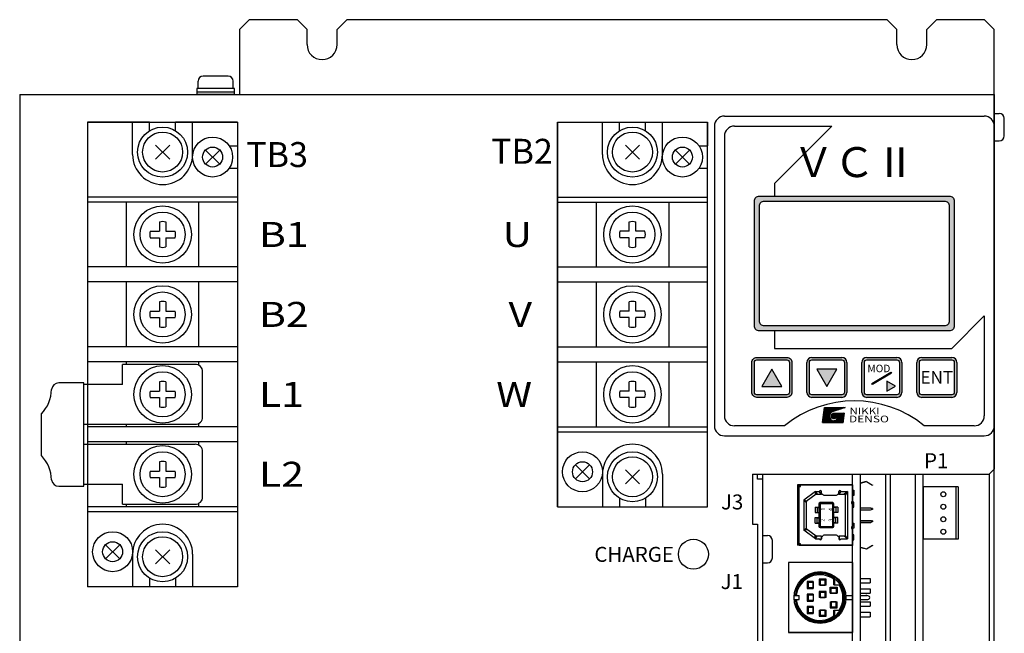
# Model space of a CAD drawing. Extents: x -1753 to -1116, y 36 to 538.
# Drawn here: x -1753 to -1556, y 415 to 538 of the extents above; entities that cross this region are included whole.
import ezdxf
from ezdxf.enums import TextEntityAlignment as Align

# ---------------------------------------------------------------- set-up
doc = ezdxf.new("R2010")
doc.units = 0
doc.layers.get('0').update_dxf_attribs({"linetype": 'CONTINUOUS'})
doc.styles.add('MSｺ_ｼｯｸ', font='MS Gothic.ttf')
doc.styles.add('STYLE4', font='txt', dxfattribs={"height": 5})
doc.styles.add('TIMESNR', font='TIMES.TTF')
doc.styles.add('ｽﾀｲﾙ1', font='HGMinchoB.ttf', dxfattribs={"height": 5})

msp = doc.modelspace()

# ---------------------------------------------------------------- hatches: boundary and pattern name
h = msp.add_hatch(color=256)
h.paths.add_polyline_path([(-1566.84, 502.51), (-1605.63, 502.51, 0.188506), (-1606.15, 502), (-1606.15, 476.18, 0.296371), (-1605.24, 475.59), (-1567.24, 475.59, 0.414214), (-1566.24, 476.59), (-1566.24, 501.59, 0.299387)])
h.paths.add_polyline_path([(-1568.24, 501.59, -0.414214), (-1567.24, 500.59), (-1567.24, 477.59, -0.414214), (-1568.24, 476.59), (-1604.24, 476.59, -0.414214), (-1605.24, 477.59), (-1605.24, 500.59, -0.414214), (-1604.24, 501.59)], flags=16)
h = msp.add_hatch(color=256)
edge = h.paths.add_edge_path()
edge.add_line((-1598.74, 469.29), (-1598.74, 463.29))
edge.add_arc((-1599.74, 463.29), 1, -90, 0, ccw=False)
edge.add_line((-1599.74, 462.29), (-1605.74, 462.29))
edge.add_arc((-1605.74, 463.29), 1, 180, 270, ccw=False)
edge.add_line((-1606.74, 463.29), (-1606.74, 469.29))
edge.add_arc((-1605.74, 469.29), 1, 90, 180, ccw=False)
edge.add_line((-1605.74, 470.29), (-1599.74, 470.29))
edge.add_arc((-1599.74, 469.29), 1, 0, 90, ccw=False)
edge = h.paths.add_edge_path(flags=16)
edge.add_line((-1599.24, 469.29), (-1599.24, 463.29))
edge.add_arc((-1599.74, 463.29), 0.5, -90, 0, ccw=False)
edge.add_line((-1599.74, 462.79), (-1605.74, 462.79))
edge.add_arc((-1605.74, 463.29), 0.5, 180, 270, ccw=False)
edge.add_line((-1606.24, 463.29), (-1606.24, 469.29))
edge.add_arc((-1605.74, 469.29), 0.5, 90, 180, ccw=False)
edge.add_line((-1605.74, 469.79), (-1599.74, 469.79))
edge.add_arc((-1599.74, 469.29), 0.5, 0, 90, ccw=False)
h.paths.add_polyline_path([(-1604.74, 464.47), (-1600.74, 464.47), (-1602.74, 467.93)], flags=0)
h = msp.add_hatch(color=256)
edge = h.paths.add_edge_path()
edge.add_arc((-1588.74, 469.29), 1, 0, 90)
edge.add_line((-1588.74, 470.29), (-1594.74, 470.29))
edge.add_arc((-1594.74, 469.29), 1, 90, 180)
edge.add_line((-1595.74, 469.29), (-1595.74, 463.29))
edge.add_arc((-1594.74, 463.29), 1, 180, 270)
edge.add_line((-1594.74, 462.29), (-1588.74, 462.29))
edge.add_arc((-1588.74, 463.29), 1, 270, 360)
edge.add_line((-1587.74, 463.29), (-1587.74, 469.29))
edge = h.paths.add_edge_path(flags=16)
edge.add_line((-1588.24, 469.29), (-1588.24, 463.29))
edge.add_arc((-1588.74, 463.29), 0.5, -90, 0, ccw=False)
edge.add_line((-1588.74, 462.79), (-1594.74, 462.79))
edge.add_arc((-1594.74, 463.29), 0.5, 180, 270, ccw=False)
edge.add_line((-1595.24, 463.29), (-1595.24, 469.29))
edge.add_arc((-1594.74, 469.29), 0.5, 90, 180, ccw=False)
edge.add_line((-1594.74, 469.79), (-1588.74, 469.79))
edge.add_arc((-1588.74, 469.29), 0.5, 0, 90, ccw=False)
h.paths.add_polyline_path([(-1593.74, 467.93), (-1591.74, 464.47), (-1589.74, 467.93)], flags=0)
h = msp.add_hatch(color=256)
h.paths.add_polyline_path([(-1576.74, 463.29), (-1576.74, 469.29, 0.414214), (-1577.74, 470.29), (-1583.74, 470.29, 0.414214), (-1584.74, 469.29), (-1584.74, 463.29, 0.414214), (-1583.74, 462.29), (-1577.74, 462.29, 0.414214)])
h.paths.add_polyline_path([(-1577.24, 469.29), (-1577.24, 463.29, -0.414214), (-1577.74, 462.79), (-1583.74, 462.79, -0.414214), (-1584.24, 463.29), (-1584.24, 469.29, -0.414214), (-1583.74, 469.79), (-1577.74, 469.79, -0.414214)], flags=16)
h.paths.add_polyline_path([(-1579.73, 463.51), (-1578, 464.51), (-1579.73, 465.51)], flags=0)
h.paths.add_polyline_path([(-1578.81, 467.1), (-1582.61, 464.87), (-1582.73, 465.09), (-1578.93, 467.32)], flags=0)
h.paths.add_polyline_path([(-1584.13, 466.82), (-1584.13, 469.32), (-1578.85, 469.32), (-1578.85, 466.82)], flags=8)
h = msp.add_hatch(color=256)
h.paths.add_polyline_path([(-1565.74, 463.29), (-1565.74, 469.29, 0.414214), (-1566.74, 470.29), (-1572.74, 470.29, 0.414214), (-1573.74, 469.29), (-1573.74, 463.29, 0.414214), (-1572.74, 462.29), (-1566.74, 462.29, 0.414214)])
h.paths.add_polyline_path([(-1566.24, 469.29), (-1566.24, 463.29, -0.414214), (-1566.74, 462.79), (-1572.74, 462.79, -0.414214), (-1573.24, 463.29), (-1573.24, 469.29, -0.414214), (-1572.74, 469.79), (-1566.74, 469.79, -0.414214)], flags=16)

# ---------------------------------------------------------------- linework, layer by layer
for p, q in [((-1709.24, 535.89), (-1707.24, 537.89)), ((-1707.24, 537.89), (-1697.74, 537.89)), ((-1695.74, 535.89), (-1697.74, 537.89)), ((-1687.74, 537.89), (-1689.74, 535.89)), ((-1687.74, 537.89), (-1579.74, 537.89)), ((-1577.74, 535.89), (-1579.74, 537.89)), ((-1569.74, 537.89), (-1571.74, 535.89)), ((-1569.74, 537.89), (-1560.24, 537.89)), ((-1560.24, 537.89), (-1558.24, 535.89)), ((-1709.24, 535.89), (-1709.24, 522.89)), ((-1695.74, 532.89), (-1695.74, 535.89)), ((-1689.74, 532.89), (-1689.74, 535.89)), ((-1577.74, 532.89), (-1577.74, 535.89)), ((-1571.74, 532.89), (-1571.74, 535.89)), ((-1558.24, 284.89), (-1558.24, 535.89)), ((-1711.54, 526.59), (-1716.54, 526.59)), ((-1717.79, 524.09), (-1717.79, 522.89)), ((-1710.29, 524.09), (-1717.79, 524.09)), ((-1717.54, 524.09), (-1717.54, 525.59)), ((-1710.54, 524.09), (-1710.54, 525.59)), ((-1710.29, 522.89), (-1710.29, 524.09)), ((-1753.24, 522.89), (-1558.24, 522.89)), ((-1753.24, 522.89), (-1753.24, 297.89)), ((-1710.29, 523.39), (-1717.79, 523.39)), ((-1710.29, 522.89), (-1717.79, 522.89)), ((-1558.24, 522.89), (-1558.24, 447.89)), ((-1612.24, 518.59), (-1560.24, 518.59)), ((-1558.24, 519.14), (-1557.24, 519.14)), ((-1556.24, 514.64), (-1556.24, 518.14)), ((-1739.64, 517.39), (-1739.64, 464.89)), ((-1739.64, 517.39), (-1739.64, 424.39)), ((-1739.64, 517.39), (-1709.64, 517.39)), ((-1727.24, 517.39), (-1739.64, 517.39)), ((-1730.64, 510.89), (-1730.64, 517.39)), ((-1727.24, 515.66), (-1727.24, 517.39)), ((-1722.04, 515.66), (-1722.04, 517.39)), ((-1709.64, 517.39), (-1722.04, 517.39)), ((-1718.64, 510.89), (-1718.64, 517.39)), ((-1709.64, 517.39), (-1709.64, 424.39)), ((-1709.64, 517.39), (-1709.64, 512.64)), ((-1645.64, 517.39), (-1645.64, 440.39)), ((-1645.64, 440.39), (-1645.64, 517.39)), ((-1645.64, 517.39), (-1615.64, 517.39)), ((-1645.64, 517.39), (-1633.24, 517.39)), ((-1636.64, 510.89), (-1636.64, 517.39)), ((-1633.24, 515.66), (-1633.24, 517.39)), ((-1628.04, 515.66), (-1628.04, 517.39)), ((-1628.04, 517.39), (-1615.64, 517.39)), ((-1624.64, 510.89), (-1624.64, 517.39)), ((-1615.64, 440.39), (-1615.64, 517.39)), ((-1615.64, 517.39), (-1615.64, 512.64)), ((-1614.24, 516.59), (-1614.24, 456.59)), ((-1610.24, 516.59), (-1590.74, 516.59)), ((-1602.24, 505.09), (-1590.74, 516.59)), ((-1558.24, 516.59), (-1558.24, 456.59)), ((-1612.24, 514.59), (-1612.24, 458.59)), ((-1723.22, 509.97), (-1726.05, 512.8)), ((-1723.22, 512.8), (-1726.05, 509.97)), ((-1711.33, 512.64), (-1709.64, 512.64)), ((-1629.22, 509.97), (-1632.05, 512.8)), ((-1629.22, 512.8), (-1632.05, 509.97)), ((-1617.33, 512.64), (-1615.64, 512.64)), ((-1558.24, 513.64), (-1557.24, 513.64)), ((-1713.22, 508.97), (-1716.05, 511.8)), ((-1713.22, 511.8), (-1716.05, 508.97)), ((-1619.22, 508.97), (-1622.05, 511.8)), ((-1619.22, 511.8), (-1622.05, 508.97)), ((-1711.33, 508.14), (-1709.64, 508.14)), ((-1709.64, 508.14), (-1709.64, 424.39)), ((-1617.33, 508.14), (-1615.64, 508.14)), ((-1615.64, 440.39), (-1615.64, 508.14)), ((-1602.24, 505.09), (-1602.24, 502.59)), ((-1709.64, 502.39), (-1739.64, 502.39)), ((-1645.64, 502.39), (-1615.64, 502.39)), ((-1709.64, 501.39), (-1739.64, 501.39)), ((-1731.89, 488.39), (-1731.89, 501.39)), ((-1717.39, 488.39), (-1717.39, 501.39)), ((-1645.64, 501.39), (-1615.64, 501.39)), ((-1637.89, 501.39), (-1637.89, 488.39)), ((-1623.39, 501.39), (-1623.39, 488.39)), ((-1725.28, 497.39), (-1725.28, 495.53)), ((-1723.99, 497.39), (-1723.99, 495.53)), ((-1631.28, 495.53), (-1631.28, 497.39)), ((-1629.99, 495.53), (-1629.99, 497.39)), ((-1727.14, 495.53), (-1725.28, 495.53)), ((-1723.99, 495.53), (-1722.14, 495.53)), ((-1631.28, 495.53), (-1633.14, 495.53)), ((-1628.14, 495.53), (-1629.99, 495.53)), ((-1727.14, 494.24), (-1725.28, 494.24)), ((-1725.28, 494.24), (-1725.28, 492.39)), ((-1723.99, 494.24), (-1722.14, 494.24)), ((-1723.99, 494.24), (-1723.99, 492.39)), ((-1631.28, 494.24), (-1633.14, 494.24)), ((-1631.28, 492.39), (-1631.28, 494.24)), ((-1629.99, 492.39), (-1629.99, 494.24)), ((-1628.14, 494.24), (-1629.99, 494.24)), ((-1709.64, 488.39), (-1739.64, 488.39)), ((-1645.64, 488.39), (-1615.64, 488.39)), ((-1709.64, 485.39), (-1739.64, 485.39)), ((-1731.89, 472.39), (-1731.89, 485.39)), ((-1717.39, 472.39), (-1717.39, 485.39)), ((-1645.64, 485.39), (-1615.64, 485.39)), ((-1637.89, 485.39), (-1637.89, 472.39)), ((-1623.39, 485.39), (-1623.39, 472.39)), ((-1725.28, 481.39), (-1725.28, 479.53)), ((-1723.99, 481.39), (-1723.99, 479.53)), ((-1631.28, 479.53), (-1631.28, 481.39)), ((-1629.99, 479.53), (-1629.99, 481.39)), ((-1727.14, 479.53), (-1725.28, 479.53)), ((-1723.99, 479.53), (-1722.14, 479.53)), ((-1631.28, 479.53), (-1633.14, 479.53)), ((-1628.14, 479.53), (-1629.99, 479.53)), ((-1727.14, 478.24), (-1725.28, 478.24)), ((-1725.28, 478.24), (-1725.28, 476.39)), ((-1723.99, 478.24), (-1722.14, 478.24)), ((-1723.99, 478.24), (-1723.99, 476.39)), ((-1631.28, 478.24), (-1633.14, 478.24)), ((-1631.28, 476.39), (-1631.28, 478.24)), ((-1629.99, 476.39), (-1629.99, 478.24)), ((-1628.14, 478.24), (-1629.99, 478.24)), ((-1566.74, 472.09), (-1560.24, 478.59)), ((-1560.24, 478.59), (-1560.24, 458.59)), ((-1602.24, 475.59), (-1602.24, 472.09)), ((-1709.64, 472.39), (-1739.64, 472.39)), ((-1645.64, 472.39), (-1615.64, 472.39)), ((-1602.24, 472.09), (-1566.74, 472.09)), ((-1709.64, 469.39), (-1739.64, 469.39)), ((-1718.14, 468.89), (-1732.64, 468.89)), ((-1732.64, 464.89), (-1732.64, 468.89)), ((-1731.89, 468.89), (-1731.89, 469.39)), ((-1717.39, 468.68), (-1717.39, 469.39)), ((-1645.64, 469.39), (-1615.64, 469.39)), ((-1637.89, 469.39), (-1637.89, 456.39)), ((-1623.39, 469.39), (-1623.39, 456.39)), ((-1595.74, 463.29), (-1595.74, 469.29)), ((-1594.74, 470.29), (-1588.74, 470.29)), ((-1587.74, 469.29), (-1587.74, 463.29)), ((-1584.74, 463.29), (-1584.74, 469.29)), ((-1583.74, 470.29), (-1577.74, 470.29)), ((-1576.74, 469.29), (-1576.74, 463.29)), ((-1573.74, 463.29), (-1573.74, 469.29)), ((-1572.74, 470.29), (-1566.74, 470.29)), ((-1565.74, 469.29), (-1565.74, 463.29)), ((-1716.64, 458.39), (-1716.64, 467.39)), ((-1602.74, 467.93), (-1604.74, 464.47)), ((-1600.74, 464.47), (-1602.74, 467.93)), ((-1589.74, 467.93), (-1593.74, 467.93)), ((-1593.74, 467.93), (-1591.74, 464.47)), ((-1591.74, 464.47), (-1589.74, 467.93)), ((-1725.28, 465.39), (-1725.28, 463.53)), ((-1723.99, 465.39), (-1723.99, 463.53)), ((-1631.28, 463.53), (-1631.28, 465.39)), ((-1629.99, 463.53), (-1629.99, 465.39)), ((-1732.64, 464.89), (-1740.38, 464.89)), ((-1727.14, 463.53), (-1725.28, 463.53)), ((-1723.99, 463.53), (-1722.14, 463.53)), ((-1631.28, 463.53), (-1633.14, 463.53)), ((-1628.14, 463.53), (-1629.99, 463.53)), ((-1604.74, 464.47), (-1600.74, 464.47)), ((-1727.14, 462.24), (-1725.28, 462.24)), ((-1725.28, 462.24), (-1725.28, 460.39)), ((-1723.99, 462.24), (-1722.14, 462.24)), ((-1723.99, 462.24), (-1723.99, 460.39)), ((-1631.28, 462.24), (-1633.14, 462.24)), ((-1631.28, 460.39), (-1631.28, 462.24)), ((-1629.99, 460.39), (-1629.99, 462.24)), ((-1628.14, 462.24), (-1629.99, 462.24)), ((-1588.74, 462.29), (-1594.74, 462.29)), ((-1577.74, 462.29), (-1583.74, 462.29)), ((-1566.74, 462.29), (-1572.74, 462.29)), ((-1592.59, 457.23), (-1592.21, 460.24)), ((-1592.53, 457.68), (-1591.05, 459.16)), ((-1592.52, 457.8), (-1590.08, 460.24)), ((-1592.5, 457.92), (-1590.18, 460.24)), ((-1592.49, 458.04), (-1590.29, 460.24)), ((-1592.47, 458.16), (-1590.4, 460.24)), ((-1592.45, 458.28), (-1590.5, 460.24)), ((-1592.44, 458.41), (-1590.61, 460.24)), ((-1592.42, 458.53), (-1590.71, 460.24)), ((-1592.41, 458.65), (-1590.82, 460.24)), ((-1592.39, 458.77), (-1590.93, 460.24)), ((-1592.38, 458.89), (-1591.03, 460.24)), ((-1592.36, 459.01), (-1591.14, 460.24)), ((-1590.58, 457.23), (-1592.36, 459.02)), ((-1592.35, 459.13), (-1591.24, 460.24)), ((-1590.48, 457.23), (-1592.35, 459.11)), ((-1590.37, 457.23), (-1592.34, 459.2)), ((-1592.33, 459.26), (-1591.35, 460.24)), ((-1591.19, 458.16), (-1592.33, 459.3)), ((-1592.32, 459.38), (-1591.46, 460.24)), ((-1591.24, 458.32), (-1592.32, 459.39)), ((-1592.3, 459.5), (-1591.56, 460.24)), ((-1591.27, 458.45), (-1592.3, 459.49)), ((-1592.29, 459.62), (-1591.67, 460.24)), ((-1591.27, 458.56), (-1592.29, 459.58)), ((-1591.27, 458.66), (-1592.28, 459.68)), ((-1592.27, 459.74), (-1591.78, 460.24)), ((-1591.25, 458.75), (-1592.27, 459.77)), ((-1592.26, 459.86), (-1591.88, 460.24)), ((-1591.23, 458.84), (-1592.26, 459.87)), ((-1591.2, 458.91), (-1592.25, 459.96)), ((-1592.24, 459.98), (-1591.99, 460.24)), ((-1592.23, 460.11), (-1592.09, 460.24)), ((-1591.17, 458.99), (-1592.23, 460.05)), ((-1591.13, 459.05), (-1592.22, 460.15)), ((-1592.21, 460.24), (-1588.08, 460.24)), ((-1591.08, 459.12), (-1592.21, 460.24)), ((-1592.21, 460.23), (-1592.2, 460.24)), ((-1591.04, 459.17), (-1592.1, 460.24)), ((-1590.98, 459.23), (-1591.99, 460.24)), ((-1590.93, 459.28), (-1591.89, 460.24)), ((-1590.87, 459.32), (-1591.78, 460.24)), ((-1590.8, 459.37), (-1591.67, 460.24)), ((-1590.73, 459.4), (-1591.57, 460.24)), ((-1590.65, 459.43), (-1591.46, 460.24)), ((-1590.57, 459.45), (-1591.36, 460.24)), ((-1590.49, 459.48), (-1591.25, 460.24)), ((-1590.41, 459.51), (-1591.14, 460.24)), ((-1590.33, 459.53), (-1591.04, 460.24)), ((-1590.94, 459.27), (-1589.97, 460.24)), ((-1590.25, 459.56), (-1590.93, 460.24)), ((-1590.9, 458.57), (-1590.35, 459.11)), ((-1590.89, 458.47), (-1590.25, 459.11)), ((-1590.88, 458.69), (-1590.48, 459.09)), ((-1590.87, 458.38), (-1590.17, 459.09)), ((-1590.84, 458.31), (-1590.09, 459.06)), ((-1590.17, 459.58), (-1590.82, 460.24)), ((-1590.8, 458.24), (-1590.02, 459.02)), ((-1590.09, 459.61), (-1590.72, 460.24)), ((-1588.08, 460.24), (-1590.71, 459.41)), ((-1590.68, 459.42), (-1589.86, 460.24)), ((-1590.01, 459.63), (-1590.61, 460.24)), ((-1589.83, 458.29), (-1590.59, 459.05)), ((-1590.53, 459.47), (-1589.76, 460.24)), ((-1589.8, 458.36), (-1590.52, 459.08)), ((-1589.93, 459.66), (-1590.51, 460.24)), ((-1589.78, 458.45), (-1590.43, 459.1)), ((-1589.85, 459.68), (-1590.4, 460.24)), ((-1590.37, 459.52), (-1589.65, 460.24)), ((-1589.77, 458.55), (-1590.34, 459.11)), ((-1590.33, 459.11), (-1588.23, 459.11)), ((-1590.32, 457.23), (-1588.44, 459.11)), ((-1589.76, 459.71), (-1590.29, 460.24)), ((-1590.25, 459.11), (-1590.25, 459.11)), ((-1590.22, 459.1), (-1590.23, 459.11)), ((-1590.22, 459.57), (-1589.55, 460.24)), ((-1589.78, 458.66), (-1590.22, 459.1)), ((-1590.21, 457.23), (-1588.34, 459.11)), ((-1589.68, 459.73), (-1590.19, 460.24)), ((-1590.16, 459.09), (-1590.14, 459.11)), ((-1590.08, 459.07), (-1590.12, 459.11)), ((-1590.11, 457.23), (-1588.23, 459.11)), ((-1589.6, 459.76), (-1590.08, 460.24)), ((-1590.08, 459.07), (-1590.03, 459.11)), ((-1590.06, 459.62), (-1589.44, 460.24)), ((-1589.85, 458.84), (-1590.04, 459.03)), ((-1588.42, 457.52), (-1590.02, 459.11)), ((-1590, 459.04), (-1589.93, 459.11)), ((-1589.52, 459.78), (-1589.98, 460.24)), ((-1589.94, 459), (-1589.82, 459.11)), ((-1589.91, 459.66), (-1589.33, 460.24)), ((-1588.41, 457.61), (-1589.91, 459.11)), ((-1589.44, 459.81), (-1589.87, 460.24)), ((-1589.87, 458.95), (-1589.72, 459.11)), ((-1589.82, 458.91), (-1589.61, 459.11)), ((-1588.4, 457.71), (-1589.8, 459.11)), ((-1589.36, 459.84), (-1589.76, 460.24)), ((-1589.76, 458.85), (-1589.5, 459.11)), ((-1589.75, 459.71), (-1589.23, 460.24)), ((-1589.72, 458.79), (-1589.4, 459.11)), ((-1588.39, 457.8), (-1589.7, 459.11)), ((-1589.7, 457.96), (-1588.55, 459.11)), ((-1589.68, 458.73), (-1589.29, 459.11)), ((-1589.28, 459.86), (-1589.66, 460.24)), ((-1589.64, 458.65), (-1589.19, 459.11)), ((-1589.61, 458.15), (-1588.65, 459.11)), ((-1589.61, 458.58), (-1589.08, 459.11)), ((-1589.6, 459.76), (-1589.12, 460.24)), ((-1588.38, 457.9), (-1589.59, 459.11)), ((-1589.59, 458.29), (-1588.76, 459.11)), ((-1589.59, 458.49), (-1588.97, 459.11)), ((-1589.58, 458.4), (-1588.87, 459.11)), ((-1589.2, 459.89), (-1589.55, 460.24)), ((-1588.37, 457.99), (-1589.49, 459.11)), ((-1589.12, 459.91), (-1589.44, 460.24)), ((-1589.44, 459.81), (-1589.01, 460.24)), ((-1588.35, 458.09), (-1589.38, 459.11)), ((-1589.04, 459.94), (-1589.34, 460.24)), ((-1589.29, 459.86), (-1588.91, 460.24)), ((-1588.34, 458.18), (-1589.27, 459.11)), ((-1588.96, 459.96), (-1589.23, 460.24)), ((-1588.33, 458.28), (-1589.17, 459.11)), ((-1588.88, 459.99), (-1589.13, 460.24)), ((-1589.13, 459.91), (-1588.8, 460.24)), ((-1588.32, 458.37), (-1589.06, 459.11)), ((-1588.79, 460.01), (-1589.02, 460.24)), ((-1588.98, 459.96), (-1588.7, 460.24)), ((-1588.31, 458.47), (-1588.95, 459.11)), ((-1588.71, 460.04), (-1588.91, 460.24)), ((-1588.3, 458.56), (-1588.85, 459.11)), ((-1588.82, 460), (-1588.59, 460.24)), ((-1588.63, 460.06), (-1588.81, 460.24)), ((-1588.29, 458.65), (-1588.74, 459.11)), ((-1588.55, 460.09), (-1588.7, 460.24)), ((-1588.67, 460.05), (-1588.48, 460.24)), ((-1588.27, 458.75), (-1588.64, 459.11)), ((-1588.47, 460.12), (-1588.59, 460.24)), ((-1588.26, 458.84), (-1588.53, 459.11)), ((-1588.51, 460.1), (-1588.38, 460.24)), ((-1588.39, 460.14), (-1588.49, 460.24)), ((-1588.46, 457.23), (-1588.23, 459.11)), ((-1588.25, 458.94), (-1588.42, 459.11)), ((-1588.31, 460.17), (-1588.38, 460.24)), ((-1588.36, 460.15), (-1588.27, 460.24)), ((-1588.24, 459.03), (-1588.32, 459.11)), ((-1588.23, 460.19), (-1588.28, 460.24)), ((-1588.2, 460.2), (-1588.17, 460.24)), ((-1588.15, 460.22), (-1588.17, 460.24)), ((-1717.39, 456.39), (-1717.39, 457.09)), ((-1592.59, 457.23), (-1588.46, 457.23)), ((-1592.58, 457.31), (-1591.27, 458.62)), ((-1592.49, 457.23), (-1592.58, 457.32)), ((-1592.56, 457.44), (-1591.25, 458.74)), ((-1592.39, 457.23), (-1592.56, 457.41)), ((-1592.55, 457.56), (-1591.21, 458.89)), ((-1592.55, 457.23), (-1591.27, 458.51)), ((-1592.28, 457.23), (-1592.55, 457.51)), ((-1592.18, 457.23), (-1592.54, 457.6)), ((-1592.07, 457.23), (-1592.53, 457.69)), ((-1591.96, 457.23), (-1592.52, 457.79)), ((-1591.86, 457.23), (-1592.51, 457.88)), ((-1591.75, 457.23), (-1592.49, 457.98)), ((-1591.64, 457.23), (-1592.48, 458.07)), ((-1591.54, 457.23), (-1592.47, 458.17)), ((-1591.43, 457.23), (-1592.46, 458.26)), ((-1591.33, 457.23), (-1592.45, 458.35)), ((-1592.44, 457.23), (-1591.26, 458.41)), ((-1591.22, 457.23), (-1592.43, 458.45)), ((-1591.11, 457.23), (-1592.42, 458.54)), ((-1591.01, 457.23), (-1592.41, 458.64)), ((-1590.9, 457.23), (-1592.4, 458.73)), ((-1590.79, 457.23), (-1592.39, 458.83)), ((-1590.69, 457.23), (-1592.38, 458.92)), ((-1592.34, 457.23), (-1591.25, 458.33)), ((-1592.23, 457.23), (-1591.22, 458.24)), ((-1592.12, 457.23), (-1591.19, 458.17)), ((-1592.02, 457.23), (-1591.16, 458.1)), ((-1591.91, 457.23), (-1591.12, 458.03)), ((-1591.81, 457.23), (-1591.07, 457.97)), ((-1591.7, 457.23), (-1591.02, 457.91)), ((-1591.59, 457.23), (-1590.97, 457.86)), ((-1591.49, 457.23), (-1590.91, 457.81)), ((-1591.38, 457.23), (-1590.85, 457.77)), ((-1591.28, 457.23), (-1590.78, 457.73)), ((-1591.17, 457.23), (-1590.71, 457.69)), ((-1591.06, 457.23), (-1590.64, 457.66)), ((-1590.96, 457.23), (-1590.55, 457.64)), ((-1590.27, 457.99), (-1590.89, 458.61)), ((-1590.38, 457.99), (-1590.89, 458.5)), ((-1590.18, 458.01), (-1590.88, 458.7)), ((-1590.51, 458.01), (-1590.87, 458.37)), ((-1590.11, 458.03), (-1590.85, 458.78)), ((-1590.85, 457.23), (-1590.47, 457.62)), ((-1590.04, 458.07), (-1590.81, 458.84)), ((-1589.98, 458.11), (-1590.77, 458.91)), ((-1590.76, 458.18), (-1589.96, 458.97)), ((-1590.75, 458.93), (-1590.71, 458.96)), ((-1590.74, 457.23), (-1590.37, 457.61)), ((-1589.92, 458.17), (-1590.72, 458.96)), ((-1590.26, 457.23), (-1590.72, 457.7)), ((-1590.7, 458.12), (-1589.91, 458.92)), ((-1589.87, 458.22), (-1590.66, 459.01)), ((-1590.64, 458.08), (-1589.86, 458.86)), ((-1590.64, 457.23), (-1590.26, 457.61)), ((-1590.58, 458.04), (-1589.82, 458.79)), ((-1590.16, 457.23), (-1590.56, 457.64)), ((-1590.53, 457.23), (-1590.13, 457.64)), ((-1590.5, 458.01), (-1589.8, 458.71)), ((-1590.43, 457.23), (-1589.94, 457.72)), ((-1590.05, 457.23), (-1590.43, 457.62)), ((-1590.41, 457.99), (-1589.78, 458.63)), ((-1589.94, 457.23), (-1590.32, 457.61)), ((-1590.31, 457.99), (-1589.77, 458.53)), ((-1589.84, 457.23), (-1590.22, 457.62)), ((-1590.19, 458), (-1589.79, 458.4)), ((-1589.73, 457.23), (-1590.13, 457.64)), ((-1589.63, 457.23), (-1590.06, 457.66)), ((-1590, 457.23), (-1588.25, 458.99)), ((-1589.52, 457.23), (-1589.98, 457.7)), ((-1589.41, 457.23), (-1589.92, 457.74)), ((-1589.89, 457.23), (-1588.26, 458.87)), ((-1589.31, 457.23), (-1589.86, 457.78)), ((-1589.2, 457.23), (-1589.8, 457.83)), ((-1589.79, 457.23), (-1588.27, 458.75)), ((-1589.1, 457.23), (-1589.75, 457.89)), ((-1588.99, 457.23), (-1589.7, 457.95)), ((-1589.68, 457.23), (-1588.29, 458.63)), ((-1588.88, 457.23), (-1589.67, 458.02)), ((-1588.43, 457.42), (-1589.63, 458.62)), ((-1588.78, 457.23), (-1589.63, 458.09)), ((-1588.67, 457.23), (-1589.61, 458.17)), ((-1588.44, 457.33), (-1589.59, 458.47)), ((-1588.56, 457.23), (-1589.59, 458.26)), ((-1589.58, 457.23), (-1588.3, 458.51)), ((-1588.46, 457.23), (-1589.58, 458.36)), ((-1589.47, 457.23), (-1588.32, 458.39)), ((-1589.36, 457.23), (-1588.33, 458.27)), ((-1589.26, 457.23), (-1588.35, 458.14)), ((-1589.15, 457.23), (-1588.36, 458.02)), ((-1589.04, 457.23), (-1588.38, 457.9)), ((-1588.94, 457.23), (-1588.39, 457.78)), ((-1588.83, 457.23), (-1588.4, 457.66)), ((-1588.73, 457.23), (-1588.42, 457.54)), ((-1588.62, 457.23), (-1588.43, 457.42)), ((-1588.51, 457.23), (-1588.45, 457.3)), ((-1740.38, 456.89), (-1718.14, 456.89)), ((-1739.64, 456.89), (-1739.64, 452.89)), ((-1709.64, 456.39), (-1739.64, 456.39)), ((-1731.89, 456.39), (-1731.89, 456.89)), ((-1645.64, 456.39), (-1615.64, 456.39)), ((-1645.64, 455.39), (-1615.64, 455.39)), ((-1600.2, 456.59), (-1610.24, 456.59)), ((-1562.24, 456.59), (-1572.28, 456.59)), ((-1709.64, 453.39), (-1739.64, 453.39)), ((-1731.89, 452.89), (-1731.89, 453.39)), ((-1717.39, 452.68), (-1717.39, 453.39)), ((-1612.24, 454.59), (-1560.24, 454.59)), ((-1740.38, 452.89), (-1718.14, 452.89)), ((-1716.64, 442.39), (-1716.64, 451.39)), ((-1725.28, 449.39), (-1725.28, 447.53)), ((-1723.99, 449.39), (-1723.99, 447.53)), ((-1727.14, 447.53), (-1725.28, 447.53)), ((-1723.99, 447.53), (-1722.14, 447.53)), ((-1642.05, 448.8), (-1639.22, 445.97)), ((-1642.05, 445.97), (-1639.22, 448.8)), ((-1629.22, 444.97), (-1632.05, 447.8)), ((-1629.22, 447.8), (-1632.05, 444.97)), ((-1558.24, 447.89), (-1559.24, 446.89)), ((-1727.14, 446.24), (-1725.28, 446.24)), ((-1725.28, 446.24), (-1725.28, 444.39)), ((-1723.99, 446.24), (-1722.14, 446.24)), ((-1723.99, 446.24), (-1723.99, 444.39)), ((-1636.64, 446.89), (-1636.64, 440.39)), ((-1624.64, 446.89), (-1624.64, 440.39)), ((-1606.64, 446.89), (-1559.24, 446.89)), ((-1606.64, 446.89), (-1606.64, 436.89)), ((-1605.64, 445.89), (-1605.64, 446.89)), ((-1604.64, 445.89), (-1605.64, 445.89)), ((-1604.64, 446.89), (-1604.64, 317.89)), ((-1586.64, 317.89), (-1586.64, 446.89)), ((-1585.04, 317.89), (-1585.04, 446.89)), ((-1585.04, 445.17), (-1583.83, 445.48)), ((-1585.04, 445.12), (-1583.83, 445.43)), ((-1583.83, 445.43), (-1582.61, 444.7)), ((-1580.04, 446.89), (-1580.04, 317.89)), ((-1579.04, 317.89), (-1579.04, 446.89)), ((-1574.04, 317.89), (-1574.04, 446.89)), ((-1572.44, 317.89), (-1572.44, 446.89)), ((-1559.24, 446.89), (-1559.24, 317.89)), ((-1740.38, 444.89), (-1732.64, 444.89)), ((-1739.64, 444.89), (-1739.64, 424.39)), ((-1732.64, 440.89), (-1732.64, 444.89)), ((-1597.62, 444.8), (-1597.62, 432.71)), ((-1586.64, 444.8), (-1597.62, 444.8)), ((-1597.31, 432.66), (-1597.31, 444.75)), ((-1597.31, 444.75), (-1586.64, 444.75)), ((-1597.31, 444.45), (-1597.01, 444.45)), ((-1597.01, 444.45), (-1597.01, 444.75)), ((-1596.74, 444.8), (-1596.74, 444.8)), ((-1594.03, 443.43), (-1596.36, 441.71)), ((-1594.03, 443.43), (-1594.08, 442.78)), ((-1594.03, 443.43), (-1593.32, 443.43)), ((-1594.03, 443.43), (-1593.68, 442.93)), ((-1592.88, 442.93), (-1593.26, 443.45)), ((-1592.88, 443.48), (-1593.15, 443.59)), ((-1592.88, 442.93), (-1592.88, 443.48)), ((-1592.83, 443.03), (-1592.83, 443.43)), ((-1589.33, 443.03), (-1589.33, 443.43)), ((-1589.28, 443.48), (-1589.01, 443.59)), ((-1589.28, 442.93), (-1589.28, 443.48)), ((-1589.28, 442.93), (-1588.91, 443.45)), ((-1588.85, 443.43), (-1587.58, 443.43)), ((-1587.58, 443.43), (-1588.3, 442.93)), ((-1587.58, 443.43), (-1588.08, 442.74)), ((-1587.58, 443.43), (-1587.58, 433.98)), ((-1586.64, 432.71), (-1586.64, 444.8)), ((-1586.64, 444.75), (-1586.64, 441.41)), ((-1586.64, 443.68), (-1586.33, 443.68)), ((-1586.33, 443.68), (-1586.33, 442.66)), ((-1582.61, 444.75), (-1582.61, 444.7)), ((-1565.44, 444.39), (-1572.44, 444.39)), ((-1572.44, 444.39), (-1572.44, 433.89)), ((-1565.94, 444.39), (-1565.94, 433.89)), ((-1565.44, 444.39), (-1565.44, 433.89)), ((-1633.24, 442.12), (-1633.24, 440.39)), ((-1628.04, 442.12), (-1628.04, 440.39)), ((-1596.36, 441.71), (-1596.36, 435.71)), ((-1596.36, 441.71), (-1595.86, 441.29)), ((-1596.36, 441.71), (-1595.71, 441.57)), ((-1593.86, 442.93), (-1595.86, 441.46)), ((-1595.86, 441.46), (-1595.86, 435.96)), ((-1593.86, 442.93), (-1592.88, 442.93)), ((-1592.73, 442.93), (-1592.58, 442.93)), ((-1592.33, 442.68), (-1589.83, 442.68)), ((-1589.58, 442.93), (-1589.43, 442.93)), ((-1589.28, 442.93), (-1588.08, 442.93)), ((-1588.08, 442.93), (-1588.08, 434.48)), ((-1586.33, 441.33), (-1586.8, 441.33)), ((-1586.33, 442.66), (-1586.64, 442.66)), ((-1586.33, 440.31), (-1586.33, 441.33)), ((-1709.64, 440.39), (-1739.64, 440.39)), ((-1709.64, 439.39), (-1739.64, 439.39)), ((-1732.64, 440.89), (-1718.14, 440.89)), ((-1731.89, 440.39), (-1731.89, 440.89)), ((-1717.39, 440.39), (-1717.39, 441.09)), ((-1645.64, 440.39), (-1615.64, 440.39)), ((-1645.64, 440.39), (-1633.24, 440.39)), ((-1628.04, 440.39), (-1615.64, 440.39)), ((-1594.08, 440.31), (-1594.08, 439.21)), ((-1594.08, 440.31), (-1593.33, 440.31)), ((-1593.71, 440.26), (-1593.71, 439.26)), ((-1593.71, 440.26), (-1593.33, 440.26)), ((-1590.33, 440.96), (-1593.33, 440.96)), ((-1593.33, 440.96), (-1593.33, 436.46)), ((-1590.58, 441.21), (-1593.08, 441.21)), ((-1593.08, 441.21), (-1593.08, 436.21)), ((-1590.58, 436.21), (-1590.58, 441.21)), ((-1590.33, 436.46), (-1590.33, 440.96)), ((-1589.58, 440.31), (-1590.33, 440.31)), ((-1589.96, 440.26), (-1590.33, 440.26)), ((-1589.96, 440.26), (-1589.96, 439.26)), ((-1589.58, 440.31), (-1589.58, 439.21)), ((-1586.64, 441.01), (-1586.64, 436.41)), ((-1586.64, 440.31), (-1586.33, 440.31)), ((-1585.04, 440.16), (-1582.98, 440.16)), ((-1585.04, 439.76), (-1582.98, 439.76)), ((-1582.98, 440.16), (-1582.78, 440.06)), ((-1582.98, 439.76), (-1582.78, 439.86)), ((-1582.58, 440.06), (-1582.78, 440.06)), ((-1582.58, 439.86), (-1582.78, 439.86)), ((-1582.58, 440.06), (-1582.58, 439.86)), ((-1594.08, 439.21), (-1593.33, 439.21)), ((-1594.08, 437.11), (-1594.08, 438.21)), ((-1594.08, 438.21), (-1593.33, 438.21)), ((-1593.71, 439.26), (-1593.33, 439.26)), ((-1593.71, 438.16), (-1593.33, 438.16)), ((-1593.71, 437.16), (-1593.71, 438.16)), ((-1589.96, 439.26), (-1590.33, 439.26)), ((-1589.58, 439.21), (-1590.33, 439.21)), ((-1589.58, 438.21), (-1590.33, 438.21)), ((-1589.96, 438.16), (-1590.33, 438.16)), ((-1589.96, 437.16), (-1589.96, 438.16)), ((-1589.58, 437.11), (-1589.58, 438.21)), ((-1585.04, 437.66), (-1582.98, 437.66)), ((-1582.98, 437.66), (-1582.78, 437.56)), ((-1582.98, 437.26), (-1582.78, 437.36)), ((-1582.58, 437.56), (-1582.78, 437.56)), ((-1582.58, 437.36), (-1582.78, 437.36)), ((-1582.58, 437.56), (-1582.58, 437.36)), ((-1606.64, 436.89), (-1605.64, 436.89)), ((-1605.64, 436.89), (-1605.64, 318.89)), ((-1596.36, 435.71), (-1595.86, 436.13)), ((-1596.36, 435.71), (-1595.71, 435.85)), ((-1594.03, 433.98), (-1596.36, 435.71)), ((-1593.86, 434.48), (-1595.86, 435.96)), ((-1594.08, 437.11), (-1593.33, 437.11)), ((-1593.71, 437.16), (-1593.33, 437.16)), ((-1593.33, 436.46), (-1590.33, 436.46)), ((-1593.08, 436.21), (-1590.58, 436.21)), ((-1589.96, 437.16), (-1590.33, 437.16)), ((-1589.58, 437.11), (-1590.33, 437.11)), ((-1586.33, 436.09), (-1586.8, 436.09)), ((-1586.64, 437.11), (-1586.33, 437.11)), ((-1586.64, 436.01), (-1586.64, 432.66)), ((-1586.33, 437.11), (-1586.33, 436.09)), ((-1582.98, 437.26), (-1585.04, 437.26)), ((-1585.04, 437.26), (-1582.98, 437.26)), ((-1604.64, 434.64), (-1603.64, 434.64)), ((-1602.64, 430.14), (-1602.64, 433.64)), ((-1594.03, 433.98), (-1594.08, 434.64)), ((-1594.03, 433.98), (-1593.68, 434.48)), ((-1594.03, 433.98), (-1593.32, 433.98)), ((-1592.88, 434.48), (-1593.86, 434.48)), ((-1592.88, 433.94), (-1593.15, 433.82)), ((-1592.88, 434.48), (-1592.88, 433.94)), ((-1592.83, 434.38), (-1592.83, 433.98)), ((-1592.73, 434.48), (-1592.58, 434.48)), ((-1589.83, 434.73), (-1592.33, 434.73)), ((-1589.58, 434.48), (-1589.43, 434.48)), ((-1589.33, 434.38), (-1589.33, 433.98)), ((-1588.08, 434.48), (-1589.28, 434.48)), ((-1589.28, 434.48), (-1589.28, 433.94)), ((-1589.28, 433.94), (-1589.01, 433.82)), ((-1588.85, 433.98), (-1587.58, 433.98)), ((-1587.58, 433.98), (-1588.3, 434.48)), ((-1587.58, 433.98), (-1588.08, 434.68)), ((-1586.33, 434.76), (-1586.64, 434.76)), ((-1586.64, 433.74), (-1586.33, 433.74)), ((-1586.33, 433.74), (-1586.33, 434.76)), ((-1565.44, 433.89), (-1572.44, 433.89)), ((-1736.05, 432.8), (-1733.22, 429.97)), ((-1736.05, 429.97), (-1733.22, 432.8)), ((-1723.22, 428.97), (-1726.05, 431.8)), ((-1723.22, 431.8), (-1726.05, 428.97)), ((-1586.64, 432.71), (-1597.62, 432.71)), ((-1597.01, 432.96), (-1597.31, 432.96)), ((-1586.64, 432.66), (-1597.31, 432.66)), ((-1597.01, 432.66), (-1597.01, 432.96)), ((-1585.04, 432.3), (-1583.83, 431.99)), ((-1585.04, 432.25), (-1583.83, 431.94)), ((-1583.83, 431.99), (-1582.61, 432.71)), ((-1583.83, 431.94), (-1582.61, 432.66)), ((-1582.61, 432.71), (-1582.61, 432.66)), ((-1730.64, 430.89), (-1730.64, 424.39)), ((-1718.64, 430.89), (-1718.64, 424.39)), ((-1604.64, 429.14), (-1603.64, 429.14)), ((-1599.44, 429.24), (-1599.44, 415.24)), ((-1586.64, 429.24), (-1599.44, 429.24)), ((-1599.41, 429.21), (-1599.41, 415.21)), ((-1586.61, 429.21), (-1599.41, 429.21)), ((-1586.64, 429.24), (-1586.64, 415.24)), ((-1586.61, 422.61), (-1586.61, 429.21)), ((-1727.24, 426.12), (-1727.24, 424.39)), ((-1722.04, 426.12), (-1722.04, 424.39)), ((-1591.91, 425.9), (-1593.31, 425.9)), ((-1593.31, 425.9), (-1593.31, 424.7)), ((-1593.11, 425.7), (-1593.11, 424.7)), ((-1592.11, 425.7), (-1593.11, 425.7)), ((-1592.11, 424.7), (-1592.11, 425.7)), ((-1591.91, 424.7), (-1591.91, 425.9)), ((-1590.37, 424.74), (-1590.37, 425.88)), ((-1590.17, 424.74), (-1590.17, 425.98)), ((-1585.04, 426.06), (-1583.11, 426.06)), ((-1583.11, 426.06), (-1583.11, 425.16)), ((-1709.64, 424.39), (-1739.64, 424.39)), ((-1727.24, 424.39), (-1739.64, 424.39)), ((-1709.64, 424.39), (-1722.04, 424.39)), ((-1595.69, 425.44), (-1595.69, 424.04)), ((-1594.49, 425.44), (-1595.69, 425.44)), ((-1595.69, 424.04), (-1594.49, 424.04)), ((-1595.49, 425.24), (-1595.49, 424.24)), ((-1594.49, 425.24), (-1595.49, 425.24)), ((-1595.49, 424.24), (-1594.49, 424.24)), ((-1594.49, 425.44), (-1594.49, 424.04)), ((-1594.49, 424.24), (-1594.49, 425.24)), ((-1591.91, 424.7), (-1593.31, 424.7)), ((-1593.11, 424.7), (-1592.11, 424.7)), ((-1591.07, 423.07), (-1591.07, 424.27)), ((-1591.07, 424.27), (-1589.67, 424.27)), ((-1590.87, 423.07), (-1590.87, 424.07)), ((-1590.87, 424.07), (-1589.87, 424.07)), ((-1590.37, 424.74), (-1589.29, 424.74)), ((-1589.87, 424.07), (-1589.87, 423.07)), ((-1589.67, 424.27), (-1589.67, 423.07)), ((-1585.04, 425.16), (-1583.11, 425.16)), ((-1585.04, 423.96), (-1583.11, 423.96)), ((-1583.11, 423.96), (-1583.11, 423.06)), ((-1598.29, 422.81), (-1597.86, 422.81)), ((-1598.29, 422.61), (-1597.3, 422.61)), ((-1598.29, 421.81), (-1597.3, 421.81)), ((-1598.29, 421.61), (-1597.86, 421.61)), ((-1597.3, 421.81), (-1597.3, 422.61)), ((-1595.69, 422.91), (-1595.69, 421.51)), ((-1594.49, 422.91), (-1595.69, 422.91)), ((-1595.49, 422.71), (-1595.49, 421.71)), ((-1594.49, 422.71), (-1595.49, 422.71)), ((-1595.49, 421.71), (-1594.49, 421.71)), ((-1594.49, 422.91), (-1594.49, 421.51)), ((-1593.31, 423.41), (-1593.31, 422.21)), ((-1591.91, 423.41), (-1593.31, 423.41)), ((-1591.91, 422.21), (-1593.31, 422.21)), ((-1593.11, 423.21), (-1593.11, 422.21)), ((-1592.11, 423.21), (-1593.11, 423.21)), ((-1593.11, 422.21), (-1592.11, 422.21)), ((-1592.11, 422.21), (-1592.11, 423.21)), ((-1591.91, 422.21), (-1591.91, 423.41)), ((-1591.07, 423.07), (-1589.67, 423.07)), ((-1589.87, 423.07), (-1590.87, 423.07)), ((-1587.94, 422.61), (-1586.64, 422.61)), ((-1587.94, 422.61), (-1586.64, 422.61)), ((-1587.94, 421.81), (-1586.64, 421.81)), ((-1587.94, 421.81), (-1586.64, 421.81)), ((-1586.61, 415.21), (-1586.61, 421.81)), ((-1585.04, 423.06), (-1583.11, 423.06)), ((-1585.04, 422.61), (-1583.77, 422.61)), ((-1585.04, 421.81), (-1583.77, 421.81)), ((-1595.69, 421.51), (-1594.49, 421.51)), ((-1595.69, 420.41), (-1595.69, 419.01)), ((-1594.49, 420.41), (-1595.69, 420.41)), ((-1595.49, 420.21), (-1595.49, 419.21)), ((-1594.49, 420.21), (-1595.49, 420.21)), ((-1594.49, 420.41), (-1594.49, 419.01)), ((-1594.49, 419.21), (-1594.49, 420.21)), ((-1593.31, 419.69), (-1591.91, 419.69)), ((-1593.31, 419.69), (-1593.31, 418.49)), ((-1593.11, 419.69), (-1593.11, 418.69)), ((-1592.11, 419.69), (-1593.11, 419.69)), ((-1592.11, 418.69), (-1592.11, 419.69)), ((-1591.91, 418.49), (-1591.91, 419.69)), ((-1591.07, 421.35), (-1589.67, 421.35)), ((-1591.07, 421.35), (-1591.07, 420.15)), ((-1591.07, 420.15), (-1589.67, 420.15)), ((-1590.87, 421.35), (-1590.87, 420.35)), ((-1589.87, 421.35), (-1590.87, 421.35)), ((-1590.87, 420.35), (-1589.87, 420.35)), ((-1590.37, 418.53), (-1590.37, 419.71)), ((-1590.37, 419.71), (-1589.27, 419.71)), ((-1590.17, 418.43), (-1590.17, 419.71)), ((-1589.87, 420.35), (-1589.87, 421.35)), ((-1589.67, 420.15), (-1589.67, 421.35)), ((-1585.04, 421.36), (-1583.11, 421.36)), ((-1585.04, 420.46), (-1583.11, 420.46)), ((-1583.11, 421.36), (-1583.11, 420.46)), ((-1595.69, 419.01), (-1594.49, 419.01)), ((-1595.49, 419.21), (-1594.49, 419.21)), ((-1593.31, 418.49), (-1591.91, 418.49)), ((-1593.11, 418.69), (-1592.11, 418.69)), ((-1585.04, 419.26), (-1583.11, 419.26)), ((-1585.04, 418.36), (-1583.11, 418.36)), ((-1583.11, 419.26), (-1583.11, 418.36)), ((-1586.64, 415.24), (-1599.44, 415.24)), ((-1599.41, 415.21), (-1586.61, 415.21))]:
    msp.add_line(p, q)
at = {"ltscale": 3}
for p, q in [((-1740.38, 465.17), (-1745.39, 465.17)), ((-1740.38, 444.48), (-1740.38, 465.17)), ((-1748.9, 450.63), (-1748.9, 458.97)), ((-1745.39, 444.48), (-1740.38, 444.48))]:
    msp.add_line(p, q, dxfattribs=at)
for points in [[(-1566.24, 501.59), (-1566.24, 476.59, -0.414214), (-1567.24, 475.59), (-1605.24, 475.59, -0.414214), (-1606.24, 476.59), (-1606.24, 501.59, -0.414214), (-1605.24, 502.59), (-1567.24, 502.59, -0.414214)], [(-1567.24, 500.59), (-1567.24, 477.59, -0.414214), (-1568.24, 476.59), (-1604.24, 476.59, -0.414214), (-1605.24, 477.59), (-1605.24, 500.59, -0.414214), (-1604.24, 501.59), (-1568.24, 501.59, -0.414214)], [(-1598.74, 469.29), (-1598.74, 463.29, -0.414214), (-1599.74, 462.29), (-1605.74, 462.29, -0.414214), (-1606.74, 463.29), (-1606.74, 469.29, -0.414214), (-1605.74, 470.29), (-1599.74, 470.29, -0.414214)], [(-1599.24, 469.29), (-1599.24, 463.29, -0.414214), (-1599.74, 462.79), (-1605.74, 462.79, -0.414214), (-1606.24, 463.29), (-1606.24, 469.29, -0.414214), (-1605.74, 469.79), (-1599.74, 469.79, -0.414214)], [(-1588.24, 469.29), (-1588.24, 463.29, -0.414214), (-1588.74, 462.79), (-1594.74, 462.79, -0.414214), (-1595.24, 463.29), (-1595.24, 469.29, -0.414214), (-1594.74, 469.79), (-1588.74, 469.79, -0.414214)], [(-1577.24, 469.29), (-1577.24, 463.29, -0.414214), (-1577.74, 462.79), (-1583.74, 462.79, -0.414214), (-1584.24, 463.29), (-1584.24, 469.29, -0.414214), (-1583.74, 469.79), (-1577.74, 469.79, -0.414214)], [(-1566.24, 469.29), (-1566.24, 463.29, -0.414214), (-1566.74, 462.79), (-1572.74, 462.79, -0.414214), (-1573.24, 463.29), (-1573.24, 469.29, -0.414214), (-1572.74, 469.79), (-1566.74, 469.79, -0.414214)]]:
    msp.add_lwpolyline(points, format="xyb", close=True)
for points in [[(-1578.81, 467.1), (-1582.61, 464.87), (-1582.73, 465.09), (-1578.93, 467.32)], [(-1579.73, 463.51), (-1578, 464.51), (-1579.73, 465.51)]]:
    msp.add_lwpolyline(points, close=True)
for centre, radius in [((-1724.64, 511.39), 5), ((-1630.64, 511.39), 5), ((-1724.64, 511.39), 4), ((-1714.64, 510.39), 4), ((-1630.64, 511.39), 4), ((-1620.64, 510.39), 4), ((-1714.64, 510.39), 2), ((-1620.64, 510.39), 2), ((-1724.64, 494.89), 5.75), ((-1630.64, 494.89), 5.75), ((-1724.64, 494.89), 4.5), ((-1630.64, 494.89), 4.5), ((-1724.64, 478.89), 5.75), ((-1630.64, 478.89), 5.75), ((-1724.64, 478.89), 4.5), ((-1630.64, 478.89), 4.5), ((-1724.64, 462.89), 5.75), ((-1724.64, 462.89), 4.5), ((-1630.64, 462.89), 5.75), ((-1630.64, 462.89), 4.5), ((-1590.33, 458.55), 0.563), ((-1724.64, 446.89), 5.75), ((-1724.64, 446.89), 4.5), ((-1640.64, 447.39), 4), ((-1630.64, 446.39), 5), ((-1640.64, 447.39), 2), ((-1630.64, 446.39), 4), ((-1568.44, 442.89), 0.5), ((-1568.44, 440.39), 0.5), ((-1568.44, 437.89), 0.5), ((-1734.64, 431.39), 4), ((-1724.64, 430.39), 5), ((-1568.44, 435.39), 0.5), ((-1724.64, 430.39), 4), ((-1618.44, 430.89), 3), ((-1734.64, 431.39), 2), ((-1593.11, 422.21), 5.19)]:
    msp.add_circle(centre, radius)
for centre, radius, start, end in [((-1692.74, 532.89), 3, 180, 0), ((-1574.74, 532.89), 3, 180, 0), ((-1716.54, 525.59), 1, 90, 180), ((-1711.54, 525.59), 1, 0, 90), ((-1612.24, 516.59), 2, 90, 180), ((-1560.24, 516.59), 2, 0, 90), ((-1557.24, 518.14), 1, 0, 90), ((-1610.24, 514.59), 2, 90, 180), ((-1557.24, 514.64), 1, 270, 0), ((-1724.64, 510.89), 6, 180, 0), ((-1630.64, 510.89), 6, 180, 0), ((-1724.64, 494.89), 2.58, 75.5225, 104.4775), ((-1630.64, 494.89), 2.58, 75.5225, 104.4775), ((-1724.64, 494.89), 2.58, 165.5225, 194.4775), ((-1724.64, 494.89), 2.58, 345.5225, 14.4775), ((-1630.64, 494.89), 2.58, 165.5225, 194.4775), ((-1630.64, 494.89), 2.58, 345.5225, 14.4775), ((-1724.64, 494.89), 2.58, 255.5225, 284.4775), ((-1630.64, 494.89), 2.58, 255.5225, 284.4775), ((-1724.64, 478.89), 2.58, 75.5225, 104.4775), ((-1630.64, 478.89), 2.58, 75.5225, 104.4775), ((-1724.64, 478.89), 2.58, 165.5225, 194.4775), ((-1724.64, 478.89), 2.58, 345.5225, 14.4775), ((-1630.64, 478.89), 2.58, 165.5225, 194.4775), ((-1630.64, 478.89), 2.58, 345.5225, 14.4775), ((-1724.64, 478.89), 2.58, 255.5225, 284.4775), ((-1630.64, 478.89), 2.58, 255.5225, 284.4775), ((-1718.14, 467.39), 1.5, 0, 90), ((-1594.74, 469.29), 1, 90, 180), ((-1588.74, 469.29), 1, 0, 90), ((-1583.74, 469.29), 1, 90, 180), ((-1577.74, 469.29), 1, 0, 90), ((-1572.74, 469.29), 1, 90, 180), ((-1566.74, 469.29), 1, 0, 90), ((-1724.64, 462.89), 2.58, 75.5225, 104.4775), ((-1630.64, 462.89), 2.58, 75.5225, 104.4775), ((-1724.64, 462.89), 2.58, 165.5225, 194.4775), ((-1724.64, 462.89), 2.58, 345.5225, 14.4775), ((-1630.64, 462.89), 2.58, 165.5225, 194.4775), ((-1630.64, 462.89), 2.58, 345.5225, 14.4775), ((-1594.74, 463.29), 1, 180, 270), ((-1588.74, 463.29), 1, 270, 0), ((-1583.74, 463.29), 1, 180, 270), ((-1577.74, 463.29), 1, 270, 0), ((-1572.74, 463.29), 1, 180, 270), ((-1566.74, 463.29), 1, 270, 0), ((-1586.24, 439.59), 22, 50.6082, 129.3918), ((-1724.64, 462.89), 2.58, 255.5225, 284.4775), ((-1630.64, 462.89), 2.58, 255.5225, 284.4775), ((-1590.33, 458.55), 0.94, 113.5898, 269.9468), ((-1590.33, 458.36), 0.751, 270, 90), ((-1718.14, 458.39), 1.5, 270, 0), ((-1610.24, 458.59), 2, 180, 270), ((-1562.24, 458.59), 2, 270, 0), ((-1612.24, 456.59), 2, 180, 270), ((-1560.24, 456.59), 2, 270, 0), ((-1718.14, 451.39), 1.5, 0, 90), ((-1630.64, 446.89), 6, 0, 180), ((-1724.64, 446.89), 2.58, 75.5225, 104.4775), ((-1724.64, 446.89), 2.58, 165.5225, 194.4775), ((-1724.64, 446.89), 2.58, 345.5225, 14.4775), ((-1724.64, 446.89), 2.58, 255.5225, 284.4775), ((-1593.32, 443.53), 0.1, 270, 340.5288), ((-1593.03, 443.43), 0.2, 0, 160.5288), ((-1589.13, 443.43), 0.2, 19.4712, 180), ((-1588.85, 443.53), 0.1, 199.4712, 270), ((-1718.14, 442.39), 1.5, 270, 0), ((-1592.73, 443.03), 0.1, 180, 270), ((-1592.33, 442.93), 0.25, 180, 270), ((-1589.83, 442.93), 0.25, 270, 0), ((-1589.43, 443.03), 0.1, 270, 360), ((-1586.64, 441.21), 0.2, 90, 270), ((-1593.08, 440.96), 0.25, 90, 180), ((-1590.58, 440.96), 0.25, 0, 90), ((-1724.64, 430.89), 6, 0, 180), ((-1593.08, 436.46), 0.25, 180, 270), ((-1590.58, 436.46), 0.25, 270, 0), ((-1586.64, 436.21), 0.2, 90, 270), ((-1603.64, 433.64), 1, 0, 90), ((-1593.32, 433.88), 0.1, 19.4712, 90), ((-1593.03, 433.98), 0.2, 199.4712, 0), ((-1592.73, 434.38), 0.1, 90, 180), ((-1592.33, 434.48), 0.25, 90, 180), ((-1589.83, 434.48), 0.25, 0, 90), ((-1589.43, 434.38), 0.1, 0, 90), ((-1589.13, 433.98), 0.2, 180, 340.5288), ((-1588.85, 433.88), 0.1, 90, 160.5288), ((-1603.64, 430.14), 1, 270, 0), ((-1593.11, 422.21), 4.99, 184.6, 175.4), ((-1593.11, 422.21), 4.79, 184.7926, 175.2074), ((-1593.14, 421.97), 4.8, 54.7105, 169.915), ((-1593.11, 422.21), 4.59, 326.9778, 33.5628), ((-1593.14, 422.45), 4.8, 190.085, 305.2895)]:
    msp.add_arc(centre, radius, start, end)
for centre, radius, start, end in [((-1745.39, 463.67), 1.5, 90, 172.1311), ((-1754.02, 463.96), 7.15, 315.7406, 359.396), ((-1753.91, 445.69), 7.04, 0.6542, 44.6127), ((-1745.39, 445.98), 1.5, 187.9863, 270)]:
    msp.add_arc(centre, radius, start, end, dxfattribs=at)
msp.add_ellipse((-1583.86, 422.21), major_axis=(0.748, 0), ratio=0.538498, start_param=4.59253, end_param=7.973841)

# ---------------------------------------------------------------- texts
at = {"ltscale": 5, "style": 'MSｺ_ｼｯｸ'}
msp.add_text('TB3', height=5, dxfattribs=at).set_placement((-1701.74, 510.89), align=Align.MIDDLE_CENTER)
msp.add_text('TB2', height=5, dxfattribs=at).set_placement((-1652.74, 510.89), align=Align.MIDDLE)
at = {"style": 'ｽﾀｲﾙ1', "oblique": 15}
msp.add_text('ＶＣⅡ', height=6, dxfattribs=at).set_placement((-1586.24, 508.59), align=Align.MIDDLE)
at = {"ltscale": 5, "style": 'MSｺ_ｼｯｸ', "width": 1.2}
for s, p in [('B1', (-1705.36, 494.89)), ('B2', (-1705.36, 478.89)), ('L1', (-1705.36, 462.89)), ('L2', (-1705.36, 446.89))]:
    msp.add_text(s, height=5, dxfattribs=at).set_placement(p, align=Align.MIDDLE_LEFT)
at = {"ltscale": 5, "style": 'MSｺ_ｼｯｸ', "text_generation_flag": 2, "width": 1.2}
for s, p in [('U', (-1650.72, 494.89)), ('V', (-1650.72, 478.89)), ('W', (-1650.72, 462.89))]:
    msp.add_text(s, height=5, dxfattribs=at).set_placement(p, align=Align.MIDDLE_LEFT)
at = {"style": 'STYLE4'}
msp.add_text('MOD', height=1.5, dxfattribs=at).set_placement((-1583.63, 467.32))
msp.add_text('ENT', height=2.5, dxfattribs=at).set_placement((-1569.74, 466.29), align=Align.MIDDLE_CENTER)
at = {"style": 'TIMESNR'}
for s, width, p in [('NIKKI', 1.25, (-1587.2, 458.87)), ('DENSO', 1.3, (-1587.32, 457.28))]:
    msp.add_text(s, height=1.35, dxfattribs=dict(at, width=width)).set_placement(p)
at = {"ltscale": 5, "style": 'MSｺ_ｼｯｸ'}
for s, p in [('P1', (-1567.43, 449.61)), ('J3', (-1608.46, 441.35)), ('CHARGE', (-1622.35, 430.86)), ('J1', (-1608.53, 425.42))]:
    msp.add_text(s, height=3, dxfattribs=at).set_placement(p, align=Align.MIDDLE_RIGHT)
at = {"char_height": 0.732, "attachment_point": 1, "rotation": 90, "style": 'MSｺ_ｼｯｸ'}
for s, insert, width in [('1', (-1592.95, 439.64), 0.311), ('4', (-1591.39, 439.55), 0.7638), ('2', (-1592.99, 437.44), 0.4272), ('3', (-1591.37, 437.43), 0.4531)]:
    msp.add_mtext(s, dxfattribs=dict(at, insert=insert, width=width))

doc.saveas('drawing.dxf')
